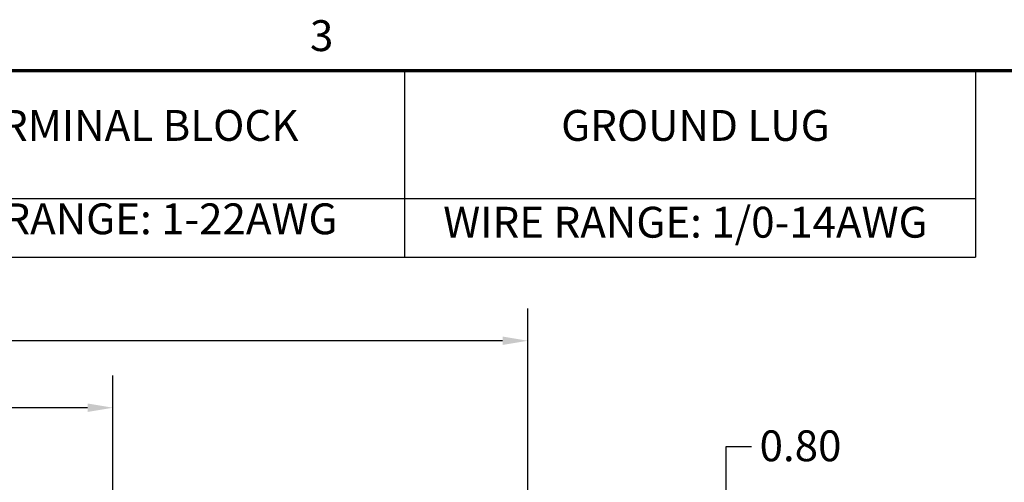
# Model space of a CAD drawing. Units: inches. Extents: x 1 to 43, y 0.5 to 33.5.
# Drawn here: x 14.2 to 21.8, y 29.8 to 33.4 of the extents above; entities that cross this region are included whole.
import ezdxf

# ---------------------------------------------------------------- set-up
doc = ezdxf.new("R2010")
doc.units = ezdxf.units.IN
doc.header["$LTSCALE"] = 2
doc.header["$MEASUREMENT"] = 0
doc.layers.get('0').update_dxf_attribs({"lineweight": 25})
for name, color, linetype, lineweight in [('Border (ANSI)', 7, 'Continuous', 70), ('Dimension (ANSI)', 7, 'Continuous', 25), ('Symbol (ANSI)', 7, 'Continuous', 25)]:
    doc.layers.add(name, color=color, linetype=linetype, lineweight=lineweight)
doc.styles.add('Note Text (ANSI)', font='tahoma.ttf')
doc.dimstyles.new('Default (ANSI)', dxfattribs={"dimscale": 2, "dimtxt": 0.12, "dimasz": 0.098425, "dimexe": 0.125, "dimexo": 0.0625, "dimgap": 0.031496, "dimtad": 0, "dimtih": 1, "dimtoh": 1, "dimzin": 0, "dimdsep": 46, "dimtxsty": 'Note Text (ANSI)', "dimcen": 0.09, "dimdle": 0.393701, "dimclrd": 256, "dimclre": 256, "dimclrt": 256, "dimadec": 0, "dimazin": 1, "dimtfac": 1, "dimtofl": 0, "dimtmove": 0, "dimatfit": 3, "dimfxl": 1, "dimtolj": 1, "dimtzin": 4, "dimlwd": -1, "dimlwe": -1, "dimarcsym": 0})

# ---------------------------------------------------------------- blocks, each defined once
blk = doc.blocks.new('Borders Default Border')
at = {"layer": 'Border (ANSI)', "flags": 128}
blk.add_lwpolyline([(0.75, 0.5), (0.75, 16.5), (21.25, 16.5), (21.25, 0.5), (0.75, 0.5)], dxfattribs=at)
at = {"layer": 'Border (ANSI)', "insert": (8.2127, 16.5375), "char_height": 0.12, "attachment_point": 7, "style": 'Note Text (ANSI)'}
blk.add_mtext('3', dxfattribs=at)
blk = doc.blocks.new('*D25')
at = {"layer": 'Defpoints', "color": 0, "transparency": 16777216}
for p in [(18.1193, 30.897), (7.3693, 29.5121), (18.1193, 29.5121)]:
    blk.add_point(p, dxfattribs=at)
at = {"layer": 'Dimension (ANSI)', "transparency": 16777216}
for p, q in [((7.3693, 29.6371), (7.3693, 31.147)), ((18.1193, 29.6371), (18.1193, 31.147)), ((7.5662, 30.897), (12.2978, 30.897)), ((17.9224, 30.897), (13.1908, 30.897))]:
    blk.add_line(p, q, dxfattribs=at)
for points in [[(7.5662, 30.9298), (7.5662, 30.8642), (7.3693, 30.897)], [(17.9224, 30.9298), (17.9224, 30.8642), (18.1193, 30.897)]]:
    blk.add_solid(points, dxfattribs=at)
at = {"layer": 'Dimension (ANSI)', "transparency": 16777216, "insert": (12.3608, 31.0219), "char_height": 0.24, "attachment_point": 1, "style": 'Note Text (ANSI)'}
blk.add_mtext('\\A1;10.75', dxfattribs=at)
blk = doc.blocks.new('*D29')
at = {"layer": 'Defpoints', "color": 0, "transparency": 16777216}
for p in [(14.8943, 30.376), (10.1743, 20.5422), (14.8943, 20.5422)]:
    blk.add_point(p, dxfattribs=at)
at = {"layer": 'Dimension (ANSI)', "transparency": 16777216}
for p, q in [((10.1743, 20.6672), (10.1743, 30.626)), ((14.8943, 20.6672), (14.8943, 30.626)), ((10.3712, 30.376), (12.2042, 30.376)), ((14.6974, 30.376), (12.9498, 30.376))]:
    blk.add_line(p, q, dxfattribs=at)
for points in [[(10.3712, 30.4088), (10.3712, 30.3432), (10.1743, 30.376)], [(14.6974, 30.4088), (14.6974, 30.3432), (14.8943, 30.376)]]:
    blk.add_solid(points, dxfattribs=at)
at = {"layer": 'Dimension (ANSI)', "transparency": 16777216, "insert": (12.2672, 30.4985), "char_height": 0.24, "attachment_point": 1, "style": 'Note Text (ANSI)'}
blk.add_mtext('\\A1;4.72', dxfattribs=at)
blk = doc.blocks.new('*D30')
at = {"layer": 'Defpoints', "color": 0, "transparency": 16777216}
for p in [(17.9025, 29.6972), (15.3643, 28.8972), (19.6609, 28.8972)]:
    blk.add_point(p, dxfattribs=at)
at = {"layer": 'Dimension (ANSI)', "transparency": 16777216}
for p, q in [((19.6609, 29.6972), (19.6609, 30.0743)), ((19.6609, 30.0743), (19.8577, 30.0743)), ((18.0275, 29.6972), (19.9109, 29.6972)), ((19.6609, 29.094), (19.6609, 29.5003)), ((15.4893, 28.8972), (19.9109, 28.8972))]:
    blk.add_line(p, q, dxfattribs=at)
for points in [[(19.6281, 29.5003), (19.6937, 29.5003), (19.6609, 29.6972)], [(19.6281, 29.094), (19.6937, 29.094), (19.6609, 28.8972)]]:
    blk.add_solid(points, dxfattribs=at)
at = {"layer": 'Dimension (ANSI)', "transparency": 16777216, "insert": (19.9207, 30.1998), "char_height": 0.24, "attachment_point": 1, "style": 'Note Text (ANSI)'}
blk.add_mtext('\\A1;0.80', dxfattribs=at)
blk = doc.blocks.new('Table1')
at = {"layer": 'Symbol (ANSI)'}
for p, q in [((0.75, 16.5), (10.7997, 16.5)), ((8.5798, 16.5), (8.5798, 16.0018)), ((10.7997, 16.5), (10.7997, 16.0018)), ((0.75, 16.0018), (10.7997, 16.0018)), ((8.5798, 16.0018), (8.5798, 15.7733)), ((10.7997, 16.0018), (10.7997, 15.7733)), ((0.75, 15.7733), (10.7997, 15.7733))]:
    blk.add_line(p, q, dxfattribs=at)
at = {"layer": 'Symbol (ANSI)', "char_height": 0.12, "attachment_point": 7, "style": 'Note Text (ANSI)'}
for s, insert in [('TERMINAL BLOCK', (6.8172, 16.1884)), ('GROUND LUG', (9.1892, 16.1884)), ('WIRE RANGE: 1-22AWG', (6.5924, 15.8251)), ('WIRE RANGE: 1/0-14AWG', (8.7308, 15.8119))]:
    blk.add_mtext(s, dxfattribs=dict(at, insert=insert))

msp = doc.modelspace()

# ---------------------------------------------------------------- block references
at = {"xscale": 2, "yscale": 2, "zscale": 2}
for name in ['Borders Default Border', 'Table1']:
    msp.add_blockref(name, (0, 0), dxfattribs=at)

# ---------------------------------------------------------------- dimensions: what is measured, and where the dimension line sits
at = {"layer": 'Dimension (ANSI)'}
for base, p1, p2, angle, override, picture, middle in [((18.1193, 30.897), (7.3693, 29.5121), (18.1193, 29.5121), 180, {"dimgap": 0.031496, "dimtih": 0, "dimtoh": 0, "dimdec": 2, "dimtol": 0, "dimlim": 0, "dimtp": 0, "dimtm": 0, "dimtdec": 2, "dimatfit": 1}, '*D25', (12.7443, 30.897)), ((14.8943, 30.376), (10.1743, 20.5422), (14.8943, 20.5422), 180, {"dimgap": 0.031496, "dimtih": 0, "dimtoh": 0, "dimdec": 2, "dimtol": 0, "dimlim": 0, "dimtp": 0, "dimtm": 0, "dimtdec": 2, "dimatfit": 1}, '*D29', (12.577, 30.376)), ((19.6609, 28.8972), (17.9025, 29.6972), (15.3643, 28.8972), 90, {"dimgap": 0.031496, "dimdec": 2, "dimtol": 0, "dimlim": 0, "dimtp": 0, "dimtm": 0, "dimtdec": 2, "dimatfit": 2}, '*D30', (20.2276, 30.0743))]:
    dim = msp.add_linear_dim(base=base, p1=p1, p2=p2, angle=angle, dimstyle='Default (ANSI)', override=override, dxfattribs=at)
    dim.commit()
    dim.dimension.update_dxf_attribs({"geometry": picture, "text_midpoint": middle, "dimtype": 160})

doc.saveas('drawing.dxf')
